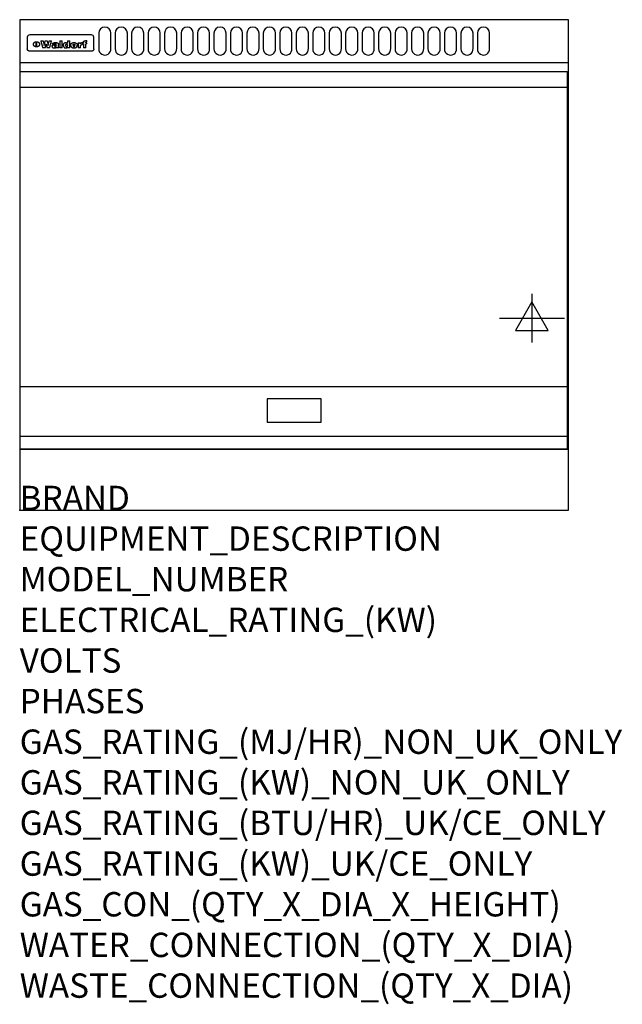
# Model space of a CAD drawing. Extents: x 0 to 988, y -811 to 805.
import ezdxf

# ---------------------------------------------------------------- set-up
doc = ezdxf.new("R2010")
doc.units = 0
doc.header["$LTSCALE"] = 2.5
doc.layers.get('0').update_dxf_attribs({"linetype": 'CONTINUOUS'})
for name, color, linetype in [('Moffat_2D_Electrical', 6, 'CONTINUOUS'), ('Moffat_Detail', 5, 'CONTINUOUS'), ('Moffat_Profile', 1, 'CONTINUOUS')]:
    doc.layers.add(name, color=color, linetype=linetype)
doc.layers.add('Moffat_Notes', color=2, linetype='CONTINUOUS', plot=False)
doc.styles.get("Standard").update_dxf_attribs({"font": 'txt.shx'})

# ---------------------------------------------------------------- blocks, each defined once
blk = doc.blocks.new('ELECTRICAL CONNECTION')
at = {"layer": 'Moffat_2D_Electrical'}
for p, q in [((0, 40), (0, -40)), ((0, 26.7), (-26.7, -20)), ((26.7, -20), (0, 26.7)), ((-53.3, 0), (53.3, 0)), ((-26.7, -20), (26.7, -20))]:
    blk.add_line(p, q, dxfattribs=at)

msp = doc.modelspace()

# ---------------------------------------------------------------- linework, layer by layer
msp.add_point((0, 0))
at = {"layer": 'Moffat_Detail'}
for p, q in [((12.5, 776.5), (12.5, 776.1)), ((12.5, 776.1), (12.5, 773.6)), ((117.5, 780), (16.5, 780)), ((121.5, 776.1), (121.5, 776.5)), ((121.5, 773.6), (121.5, 776.1)), ((12.5, 773.6), (12.5, 759.5)), ((27.2, 760.3), (27.2, 768.9)), ((27.7, 768.9), (27.7, 760.3)), ((34.6, 770.3), (38.7, 770.3)), ((41.7, 770.3), (45.2, 770.3)), ((48.1, 770.3), (52.1, 770.3)), ((57.2, 764.6), (53.4, 764.6)), ((59.5, 765.3), (59.5, 765.3)), ((59.8, 764.7), (59.8, 764.7)), ((59.8, 762.4), (59.8, 762.1)), ((63.5, 759.9), (63.5, 764.4)), ((65.8, 770.3), (65.8, 759)), ((65.8, 770.3), (69.7, 770.3)), ((69.7, 759), (69.7, 770.3)), ((78.3, 770.3), (78.3, 766.3)), ((78.3, 770.3), (82, 770.3)), ((78.6, 760), (78.6, 759)), ((82, 759), (82, 770.3)), ((96, 767.2), (99.5, 767.2)), ((96, 767.2), (96, 759)), ((99.5, 765.6), (99.5, 767.2)), ((99.8, 759), (99.8, 762.3)), ((102.5, 767.4), (102.8, 767.4)), ((102.8, 764.1), (102.8, 767.4)), ((103.4, 767.2), (104.6, 767.2)), ((103.4, 767.2), (103.4, 765.3)), ((104.6, 765.3), (103.4, 765.3)), ((104.6, 767.7), (104.6, 767.2)), ((104.6, 765.3), (104.6, 759)), ((107.9, 770.6), (110, 770.6)), ((108.4, 767.2), (110, 767.2)), ((110, 765.3), (108.4, 765.3)), ((108.4, 759), (108.4, 765.3)), ((110, 768.4), (110, 770.6)), ((110, 765.3), (110, 767.2)), ((121.5, 759.5), (121.5, 773.6)), ((12.5, 759.5), (12.5, 757.1)), ((117.5, 753.3), (16.5, 753.3)), ((42, 759), (37.8, 759)), ((49, 759), (44.9, 759)), ((63.9, 759), (60.1, 759)), ((63.9, 759), (63.9, 759.2)), ((69.7, 759), (65.8, 759)), ((82, 759), (78.6, 759)), ((99.8, 759), (96, 759)), ((108.4, 759), (104.6, 759)), ((121.5, 757.1), (121.5, 759.5)), ((1, 694), (898, 694)), ((1, 203), (898, 203)), ((1, 121.5), (898, 121.5))]:
    msp.add_line(p, q, dxfattribs=at)
for points in [[(129.5, 783), (129.5, 757, 1.03045), (149.5, 757.6), (149.5, 783, 1), (129.5, 783, 1)], [(156.5, 783), (156.5, 757, 1.03045), (176.5, 757.6), (176.5, 783, 1), (156.5, 783, 1)], [(183.5, 783), (183.5, 757, 1.03045), (203.5, 757.6), (203.5, 783, 1), (183.5, 783, 1)], [(210.5, 783), (210.5, 757, 1.03045), (230.5, 757.6), (230.5, 783, 1), (210.5, 783, 1)], [(237.5, 783), (237.5, 757, 1.03045), (257.5, 757.6), (257.5, 783, 1), (237.5, 783, 1)], [(264.5, 783), (264.5, 757, 1.03045), (284.5, 757.6), (284.5, 783, 1), (264.5, 783, 1)], [(291.5, 783), (291.5, 757, 1.03045), (311.5, 757.6), (311.5, 783, 1), (291.5, 783, 1)], [(318.5, 783), (318.5, 757, 1.03045), (338.5, 757.6), (338.5, 783, 1), (318.5, 783, 1)], [(345.5, 783), (345.5, 757, 1.03045), (365.5, 757.6), (365.5, 783, 1), (345.5, 783, 1)], [(372.5, 783), (372.5, 757, 1.03045), (392.5, 757.6), (392.5, 783, 1), (372.5, 783, 1)], [(399.5, 783), (399.5, 757, 1.03045), (419.5, 757.6), (419.5, 783, 1), (399.5, 783, 1)], [(426.5, 783), (426.5, 757, 1.03045), (446.5, 757.6), (446.5, 783, 1), (426.5, 783, 1)], [(453.5, 783), (453.5, 757, 1.03045), (473.5, 757.6), (473.5, 783, 1), (453.5, 783, 1)], [(480.5, 783), (480.5, 757, 1.03045), (500.5, 757.6), (500.5, 783, 1), (480.5, 783, 1)], [(507.5, 783), (507.5, 757, 1.03045), (527.5, 757.6), (527.5, 783, 1), (507.5, 783, 1)], [(534.5, 783), (534.5, 757, 1.03045), (554.5, 757.6), (554.5, 783, 1), (534.5, 783, 1)], [(561.5, 783), (561.5, 757, 1.03045), (581.5, 757.6), (581.5, 783, 1), (561.5, 783, 1)], [(588.5, 783), (588.5, 757, 1.03045), (608.5, 757.6), (608.5, 783, 1), (588.5, 783, 1)], [(615.5, 783), (615.5, 757, 1.03045), (635.5, 757.6), (635.5, 783, 1), (615.5, 783, 1)], [(642.5, 783), (642.5, 757, 1.03045), (662.5, 757.6), (662.5, 783, 1), (642.5, 783, 1)], [(669.5, 783), (669.5, 757, 1.03045), (689.5, 757.6), (689.5, 783, 1), (669.5, 783, 1)], [(696.5, 783), (696.5, 757, 1.03045), (716.5, 757.6), (716.5, 783, 1), (696.5, 783, 1)], [(723.5, 783), (723.5, 757, 1.03045), (743.5, 757.6), (743.5, 783, 1), (723.5, 783, 1)], [(750.5, 783), (750.5, 757, 1.03045), (770.5, 757.6), (770.5, 783, 1), (750.5, 783, 1)]]:
    msp.add_lwpolyline(points, format="xyb", dxfattribs=at)
at = {"layer": 'Moffat_Detail', "flags": 128}
for points in [[(22.5, 764.5), (22.5, 764.8), (22.5, 765), (22.6, 765.3), (22.7, 765.6), (22.7, 765.9), (22.9, 766.1), (23, 766.4), (23.1, 766.6), (23.3, 766.9), (23.5, 767.1), (23.7, 767.3), (23.9, 767.5), (24.1, 767.7), (24.3, 767.9), (24.6, 768.1), (24.8, 768.3), (25.1, 768.4), (25.4, 768.5), (25.7, 768.6), (26, 768.7), (26.3, 768.8), (26.6, 768.9), (26.9, 768.9), (27.2, 768.9)], [(27.2, 760.3), (26.9, 760.3), (26.6, 760.4), (26.3, 760.4), (26, 760.5), (25.7, 760.6), (25.4, 760.7), (25.1, 760.8), (24.8, 760.9), (24.6, 761.1), (24.3, 761.2), (24.1, 761.4), (23.9, 761.6), (23.7, 761.8), (23.5, 762), (23.3, 762.2), (23.1, 762.4), (23, 762.7), (22.9, 762.9), (22.7, 763.2), (22.7, 763.4), (22.6, 763.7), (22.5, 764), (22.5, 764.2), (22.5, 764.5)], [(27.7, 768.9), (28.1, 768.9), (28.4, 768.9), (28.7, 768.8), (29, 768.7), (29.3, 768.6), (29.6, 768.5), (29.9, 768.4), (30.2, 768.3), (30.4, 768.1), (30.7, 767.9), (30.9, 767.7), (31.1, 767.5), (31.3, 767.3), (31.5, 767.1), (31.7, 766.9), (31.9, 766.6), (32, 766.4), (32.1, 766.1), (32.3, 765.9), (32.3, 765.6), (32.4, 765.3), (32.5, 765), (32.5, 764.8), (32.5, 764.5)], [(32.5, 764.5), (32.5, 764.2), (32.5, 764), (32.4, 763.7), (32.3, 763.4), (32.3, 763.2), (32.1, 762.9), (32, 762.7), (31.9, 762.4), (31.7, 762.2), (31.5, 762), (31.3, 761.8), (31.1, 761.6), (30.9, 761.4), (30.7, 761.2), (30.4, 761.1), (30.2, 760.9), (29.9, 760.8), (29.6, 760.7), (29.3, 760.6), (29, 760.5), (28.7, 760.4), (28.4, 760.4), (28.1, 760.3), (27.7, 760.3)], [(15, 753.6), (14.7, 753.7), (14.5, 753.8), (14.2, 754), (14, 754.1), (13.8, 754.3), (13.6, 754.5), (13.4, 754.7), (13.2, 754.9), (13, 755.2), (12.9, 755.4), (12.8, 755.7), (12.7, 756), (12.6, 756.2), (12.5, 756.5), (12.5, 756.8), (12.5, 757.1)], [(16.5, 753.3), (16.1, 753.3), (15.7, 753.4), (15.3, 753.4), (15, 753.6)], [(119, 753.6), (118.7, 753.4), (118.3, 753.4), (117.9, 753.3), (117.5, 753.3)], [(121.5, 757.1), (121.5, 756.8), (121.5, 756.5), (121.4, 756.2), (121.3, 756), (121.2, 755.7), (121.1, 755.4), (121, 755.2), (120.8, 754.9), (120.6, 754.7), (120.4, 754.5), (120.2, 754.3), (120, 754.1), (119.8, 754), (119.5, 753.8), (119.3, 753.7), (119, 753.6)]]:
    msp.add_lwpolyline(points, dxfattribs=at)
at = {"layer": 'Moffat_Detail'}
for points in [[(898, 100), (1, 100), (1, 720), (898, 720)], [(405.7, 144.5), (494.2, 144.5), (494.2, 183), (405.7, 183)]]:
    msp.add_lwpolyline(points, close=True, dxfattribs=at)
for centre, major_axis, ratio, start_param, end_param in [((16.5, 776.5), (-4, 0), 0.866025, 4.712389, 6.283185), ((117.5, 776.5), (4, 0), 0.866025, 0, 1.570796), ((36.2, 793.1), (-12.1, 57.2), 0.115401, 1.957335, 2.184819), ((39.8, 793.1), (8.3, -57.2), 0.081873, 5.111411, 5.258321), ((40.5, 793.1), (9.8, 57.2), 0.095295, 4.170858, 4.317769), ((43.2, 793.1), (-9.2, -57.2), 0.089618, 0.946737, 1.082967), ((43.6, 793.1), (-9.5, 57.2), 0.09282, 2.05754, 2.19377), ((46.4, 793.1), (9.3, -57.2), 0.090857, 5.108549, 5.255459), ((47.1, 793.1), (8.1, 57.2), 0.079858, 4.16586, 4.312771), ((50.6, 793.1), (-11.9, -57.2), 0.113882, 0.956097, 1.183581), ((53.4, 793.1), (5.6, 57.2), 0.055651, 4.126897, 4.140913), ((52.8, 793.1), (-2.5, 57.2), 0.025591, 2.160584, 2.16673), ((52.2, 793.1), (-9.6, 57.2), 0.093749, 2.152075, 2.165164), ((54.2, 793.1), (18.6, 57.2), 0.165404, 4.189319, 4.200965), ((50.9, 793.1), (-23.3, 57.1), 0.194381, 2.101775, 2.112984), ((55.2, 793.1), (43, 56.1), 0.25987, 4.343559, 4.352682), ((53.4, 793.1), (6.5, 57.2), 0.064641, 4.198044, 4.211249), ((48.6, 793.1), (-46.9, 55.9), 0.264454, 1.973584, 1.982592), ((53.2, 793.1), (19.2, 57.2), 0.169083, 4.260536, 4.271857), ((56.1, 793.1), (70.2, 54.3), 0.260447, 4.481081, 4.482969), ((52.7, 793.1), (38.4, 56.4), 0.251437, 4.384455, 4.394363), ((56.7, 793.1), (92.7, 52.9), 0.234951, 4.548304, 4.553022), ((51.6, 793.1), (68.1, 54.4), 0.262167, 4.542362, 4.550386), ((57.9, 793.1), (137.5, 51.4), 0.183066, 4.618103, 4.622349), ((47.1, 793.1), (171.6, 50.8), 0.153536, 4.711284, 4.711442), ((50.1, 793.1), (103.1, 52.5), 0.221899, 4.644434, 4.64947), ((59.3, 793.1), (201.5, 50.5), 0.133732, 4.65719, 4.660806), ((47.1, 793.1), (164.4, 50.9), 0.159069, 4.712693, 4.716471), ((60.9, 793.1), (292.2, 50), 0.095174, 4.678021, 4.681008), ((42.7, 793.1), (248, 50.2), 0.110898, 4.743263, 4.746097), ((62.3, 793.1), (385.1, 49.8), 0.073106, 4.687841, 4.68957), ((33, 793.1), (419.8, 49.8), 0.06724, 4.760567, 4.762456), ((57.9, 793.1), (-13.8, -57.2), 0.129036, 1.012618, 1.017815), ((55.2, 793.1), (22.9, -57.1), 0.191942, 5.224849, 5.235881), ((61, 793.1), (66.1, 54.5), 0.263696, 4.437831, 4.444759), ((57, 793.1), (-30.7, -56.8), 0.228764, 1.174057, 1.18459), ((57.1, 793.1), (-7.7, -57.2), 0.075574, 1.059217, 1.061261), ((64.1, 793.1), (515.2, 49.7), 0.055044, 4.69372, 4.695135), ((44.2, 793.1), (-169.3, 50.9), 0.15527, 1.694039, 1.697981), ((-7, 793.1), (1110.6, 49.6), 0.025722, 4.769284, 4.770072), ((65.8, 793.1), (155.6, 51.1), 0.166311, 4.6044, 4.610066), ((56, 793.1), (102.4, 52.5), 0.222801, 4.613084, 4.614656), ((52.9, 793.1), (296.9, 50), 0.093749, 4.712637, 4.715153), ((-11.3, 793.1), (-858.7, 49.6), 0.033222, 1.653283, 1.653441), ((61.7, 793.1), (314.8, 50), 0.088692, 4.686369, 4.686684), ((61.7, 793.1), (322.4, 50), 0.086718, 4.687324, 4.69031), ((92.6, 793.1), (429.4, 49.8), 0.065786, 4.624035, 4.625927), ((-52.8, 793.1), (1889.2, 49.6), 0.015141, 4.770823, 4.770981), ((68.1, 793.1), (206, 50.5), 0.131158, 4.63262, 4.636554), ((63.8, 793.1), (114, 52.1), 0.208712, 4.569526, 4.569683), ((82.3, 793.1), (-1288.1, 49.6), 0.022189, 1.553095, 1.553409), ((156.4, 793.1), (-1660.2, 49.6), 0.017226, 1.512322, 1.512794), ((62.8, 793.1), (-216.9, 50.4), 0.125291, 1.581661, 1.584648), ((66.9, 793.1), (102.4, 52.5), 0.222801, 4.519783, 4.525301), ((60, 793.1), (119.4, 51.9), 0.202417, 4.615998, 4.621028), ((66.3, 793.1), (164.4, 50.9), 0.159069, 4.619441, 4.623217), ((63.5, 793.1), (55.3, 55.3), 0.267949, 4.377275, 4.377591), ((67.3, 793.1), (73.6, 54), 0.25723, 4.418721, 4.426938), ((90.2, 793.1), (-528, 49.7), 0.053742, 1.517341, 1.518758), ((61.8, 793.1), (30.6, 56.8), 0.228452, 4.238215, 4.247983), ((60, 793.1), (-27.3, 56.9), 0.214652, 1.976624, 1.987157), ((59.7, 793.1), (32.5, 56.7), 0.235222, 4.3191, 4.326016), ((60.2, 793.1), (6.7, 57.2), 0.066505, 4.133361, 4.147374), ((59.4, 793.1), (-7.9, 57.2), 0.07749, 2.123667, 2.126657), ((58.4, 793.1), (-13.3, 57.2), 0.125639, 2.163832, 2.179958), ((78.4, 793.1), (-321.5, 50), 0.086957, 1.527211, 1.529258), ((72, 793.1), (-203.7, 50.5), 0.132462, 1.548566, 1.552502), ((68, 793.1), (-124.8, 51.7), 0.19635, 1.600887, 1.605924), ((66.3, 793.1), (-88.1, 53.2), 0.240603, 1.668887, 1.670303), ((65.3, 793.1), (-65.9, 54.5), 0.263833, 1.741061, 1.749871), ((64.3, 793.1), (-35.9, 56.6), 0.245476, 1.903977, 1.913099), ((63.7, 793.1), (15.6, -57.2), 0.143886, 5.169919, 5.180611), ((63.5, 793.1), (5, -57.2), 0.050176, 5.215542, 5.229533), ((63.5, 793.1), (1.8, -57.2), 0.01784, 5.233387, 5.237788), ((62.3, 793.1), (11.6, -57.2), 0.110898, 5.309416, 5.317631), ((71.6, 793.1), (7.6, 57.2), 0.075145, 4.181513, 4.194876), ((71.5, 793.1), (2.7, 57.2), 0.02741, 4.158499, 4.172809), ((71.3, 793.1), (-1.5, 57.2), 0.015141, 2.125594, 2.130785), ((71.2, 793.1), (-3.9, 57.2), 0.038713, 2.12857, 2.142732), ((70.8, 793.1), (-10.4, 57.2), 0.100388, 2.127132, 2.140044), ((71.6, 793.1), (14.2, 57.2), 0.132942, 4.217947, 4.230209), ((70.4, 793.1), (-16.7, 57.2), 0.151836, 2.113922, 2.125898), ((71.5, 793.1), (22.5, 57.1), 0.189973, 4.271929, 4.283091), ((69.6, 793.1), (-26, 57), 0.208712, 2.075169, 2.085893), ((71.3, 793.1), (32.6, 56.7), 0.23556, 4.342821, 4.353042), ((68.7, 793.1), (-37.1, 56.5), 0.24862, 2.01897, 2.028757), ((71, 793.1), (41.8, 56.2), 0.25802, 4.407996, 4.411456), ((70.7, 793.1), (52.3, 55.5), 0.267543, 4.46898, 4.478419), ((67.5, 793.1), (-49.8, 55.7), 0.266482, 1.957011, 1.963804), ((65.4, 793.1), (-71.1, 54.2), 0.259631, 1.869426, 1.877173), ((69.6, 793.1), (79.8, 53.6), 0.25057, 4.588067, 4.595306), ((67.3, 793.1), (126.6, 51.7), 0.194381, 4.683066, 4.688103), ((59.8, 793.1), (262.6, 50.1), 0.105184, 4.747203, 4.74988), ((14.6, 793.1), (1049.6, 49.6), 0.027212, 4.768674, 4.769147), ((75.4, 793.1), (-7.5, -57.2), 0.074301, 1.030258, 1.04378), ((75.3, 793.1), (-1.3, -57.2), 0.013151, 1.0148, 1.020776), ((75, 793.1), (4.4, -57.2), 0.043702, 5.265351, 5.279668), ((75.7, 793.1), (-22.6, -57.1), 0.190252, 1.109071, 1.119132), ((74.3, 793.1), (18.4, -57.2), 0.164024, 5.23019, 5.241524), ((110.7, 793.1), (-608.3, 49.7), 0.046748, 1.516571, 1.51783), ((73.3, 793.1), (-35.6, 56.6), 0.244573, 2.0002, 2.003034), ((75.8, 793.1), (65.2, 54.6), 0.26432, 4.491487, 4.49809), ((71.6, 793.1), (-64.6, 54.6), 0.264702, 1.852107, 1.860141), ((75.1, 793.1), (272.7, 50.1), 0.101547, 4.697199, 4.699872), ((87.1, 793.1), (-191.5, 50.6), 0.139796, 1.550929, 1.55455), ((57.2, 793.1), (-273.9, 50.1), 0.101131, 1.658507, 1.660713), ((78.7, 793.1), (-321.5, 50), 0.086957, 1.578175, 1.580218), ((93.3, 793.1), (231.9, 50.3), 0.117913, 4.615403, 4.618397), ((84.8, 793.1), (-148.6, 51.2), 0.172511, 1.576996, 1.577783), ((81.9, 793.1), (-91.8, 53), 0.235994, 1.653744, 1.660354), ((77.7, 793.1), (-70.5, 54.2), 0.260167, 1.764324, 1.771713), ((81.8, 793.1), (61.6, 54.8), 0.266377, 4.411213, 4.418617), ((80.5, 793.1), (-61.6, 54.9), 0.266408, 1.758066, 1.767034), ((77.8, 793.1), (-30.1, 56.8), 0.226427, 1.978456, 1.981757), ((79.6, 793.1), (24.3, 57), 0.200106, 4.212969, 4.223361), ((77.9, 793.1), (-16.4, 57.2), 0.149882, 2.057924, 2.069086), ((83.7, 793.1), (51.5, 55.6), 0.267285, 4.327441, 4.337394), ((80.1, 793.1), (-49.9, 55.7), 0.266551, 1.823201, 1.824931), ((78.7, 793.1), (8.2, 57.2), 0.0807, 4.149744, 4.163119), ((78.2, 793.1), (-4.2, 57.2), 0.041882, 2.109094, 2.124033), ((78.4, 793.1), (1.7, 57.2), 0.017226, 4.152046, 4.156608), ((83.8, 793.1), (9, 57.2), 0.088184, 4.186201, 4.199249), ((83.7, 793.1), (2.8, 57.2), 0.027714, 4.159472, 4.173624), ((83.5, 793.1), (-1.5, 57.2), 0.015614, 2.124625, 2.134692), ((83.2, 793.1), (-7, 57.2), 0.069544, 2.126571, 2.139948), ((83.8, 793.1), (16.7, 57.2), 0.151836, 4.229671, 4.241618), ((82.8, 793.1), (-14.2, 57.2), 0.132942, 2.115411, 2.127694), ((82.2, 793.1), (-23.3, 57.1), 0.194381, 2.081595, 2.092785), ((83.7, 793.1), (26.4, 57), 0.210674, 4.294745, 4.305593), ((81.3, 793.1), (-34.4, 56.6), 0.241175, 2.026635, 2.036888), ((83.5, 793.1), (39, 56.4), 0.252891, 4.381399, 4.391148), ((80, 793.1), (-50.1, 55.7), 0.266651, 1.946823, 1.955822), ((83.1, 793.1), (52.2, 55.5), 0.267498, 4.464093, 4.47007), ((82.5, 793.1), (69.2, 54.3), 0.261267, 4.545202, 4.552596), ((78.4, 793.1), (-66.6, 54.5), 0.263322, 1.879754, 1.88639), ((81.5, 793.1), (94.6, 52.9), 0.232514, 4.625697, 4.631834), ((76, 793.1), (-90.7, 53), 0.237382, 1.812155, 1.818479), ((79.2, 793.1), (141.8, 51.3), 0.178819, 4.696373, 4.700938), ((75.3, 793.1), (215.3, 50.4), 0.126114, 4.736034, 4.73934), ((87.6, 793.1), (-7.7, -57.2), 0.076008, 1.03717, 1.050376), ((87.5, 793.1), (-2.3, -57.2), 0.022692, 1.017439, 1.027817), ((87.3, 793.1), (3, -57.2), 0.029919, 5.265084, 5.280816), ((64, 793.1), (415, 49.8), 0.067991, 4.760699, 4.762588), ((86.8, 793.1), (11.9, -57.2), 0.113578, 5.258763, 5.270726), ((87.7, 793.1), (-22, -57.1), 0.186632, 1.111751, 1.12134), ((86, 793.1), (25.3, -57), 0.204955, 5.203704, 5.209532), ((87.6, 793.1), (61.8, 54.8), 0.266311, 4.482757, 4.489988), ((83.7, 793.1), (-62.6, 54.8), 0.2659, 1.863621, 1.871342), ((85.7, 793.1), (260.8, 50.2), 0.105885, 4.701778, 4.704608), ((20.6, 793.1), (1159.3, 49.6), 0.024646, 4.769693, 4.770323), ((68.2, 793.1), (-279, 50.1), 0.099395, 1.660529, 1.663051), ((151.1, 793.1), (-1053.4, 49.6), 0.027114, 1.513084, 1.513872), ((92.5, 793.1), (-282.6, 50.1), 0.098214, 1.575612, 1.578128), ((109.3, 793.1), (272.7, 50.1), 0.101547, 4.619318, 4.621997), ((90.4, 793.1), (-65.2, 54.6), 0.26432, 1.778493, 1.786039), ((94.2, 793.1), (61.4, 54.9), 0.266496, 4.406783, 4.414504), ((111.6, 793.1), (-374.3, 49.9), 0.075145, 1.522605, 1.524652), ((90.3, 793.1), (-26, 57), 0.208712, 1.996811, 2.002471), ((91.7, 793.1), (21.1, 57.1), 0.18121, 4.191471, 4.201076), ((90.3, 793.1), (-11.2, 57.2), 0.107749, 2.076409, 2.088357), ((90.9, 793.1), (8.3, 57.2), 0.081621, 4.14624, 4.15946), ((90.5, 793.1), (-3, 57.2), 0.03022, 2.107893, 2.12346), ((102.1, 793.1), (-205.5, 50.5), 0.131452, 1.546924, 1.550387), ((90.6, 793.1), (1.5, 57.2), 0.014915, 4.147984, 4.158523), ((98.2, 793.1), (-130.8, 51.6), 0.189973, 1.592906, 1.597786), ((96.4, 793.1), (-93.1, 52.9), 0.234389, 1.655413, 1.66155), ((99.8, 793.1), (69.2, 54.3), 0.261267, 4.405886, 4.413312), ((95.4, 793.1), (-68, 54.4), 0.262233, 1.735791, 1.742398), ((94.7, 793.1), (-48.1, 55.8), 0.265413, 1.834386, 1.843508), ((98.2, 793.1), (52.2, 55.5), 0.267521, 4.338589, 4.344747), ((97, 793.1), (38.1, 56.4), 0.250834, 4.265762, 4.275544), ((94.4, 793.1), (-35, 56.6), 0.242881, 1.919569, 1.929632), ((96, 793.1), (-26.4, -57), 0.210674, 1.063776, 1.074654), ((94.2, 793.1), (22.2, -57.1), 0.188032, 5.147164, 5.158483), ((95.3, 793.1), (-16.5, -57.2), 0.150169, 1.020445, 1.032574), ((94.2, 793.1), (14.2, -57.2), 0.132942, 5.198342, 5.210604), ((94.8, 793.1), (-9, -57.2), 0.088184, 1.003234, 1.016299), ((94.2, 793.1), (7, -57.2), 0.068759, 5.235336, 5.248857), ((94.3, 793.1), (1.7, -57.2), 0.016653, 5.256725, 5.26616), ((94.5, 793.1), (-2.8, -57.2), 0.027714, 1.003721, 1.017879), ((98.9, 793.1), (25, 57), 0.20353, 4.300124, 4.312862), ((98.2, 793.1), (43.6, 56.1), 0.260713, 4.423733, 4.43333), ((100.4, 793.1), (-12.4, -57.2), 0.117982, 1.033332, 1.046072), ((99.9, 793.1), (-1.2, -57.2), 0.01219, 1.001543, 1.007994), ((101, 793.1), (35.2, 56.6), 0.243664, 4.312626, 4.321903), ((97.2, 793.1), (68, 54.4), 0.262233, 4.550384, 4.55479), ((101.7, 793.1), (73.1, 54.1), 0.25768, 4.506658, 4.509802), ((94.8, 793.1), (117.6, 52), 0.20449, 4.671362, 4.676399), ((102.6, 793.1), (137.9, 51.4), 0.1827, 4.630067, 4.634626), ((87.3, 793.1), (257.6, 50.2), 0.107097, 4.745641, 4.748475), ((107, 793.1), (591.6, 49.7), 0.048049, 4.698612, 4.700027), ((33.5, 793.1), (1202.2, 49.6), 0.023769, 4.76835, 4.768823), ((82.5, 793.1), (-2347.2, 49.6), 0.01219, 1.57938, 1.579537), ((97, 793.1), (-644.1, 49.7), 0.044182, 1.582687, 1.583316), ((103.4, 793.1), (14.1, 57.2), 0.131452, 4.299285, 4.311748), ((104.3, 793.1), (3.7, 57.2), 0.03708, 4.254584, 4.269397), ((101.9, 793.1), (30.1, 56.8), 0.226427, 4.398701, 4.40865), ((100.1, 793.1), (48.7, 55.8), 0.265819, 4.517421, 4.521688), ((97, 793.1), (79, 53.7), 0.251437, 4.648034, 4.654359), ((88.9, 793.1), (152.4, 51.1), 0.169083, 4.766957, 4.771229), ((68.7, 793.1), (328.2, 49.9), 0.08525, 4.814904, 4.817278), ((-101.4, 793.1), (1774.7, 49.6), 0.016116, 4.829801, 4.830117), ((106.8, 793.1), (-22.4, -57.1), 0.189388, 1.182942, 1.193813), ((108.2, 793.1), (-2.3, -57.2), 0.022692, 1.106135, 1.1096), ((108.6, 793.1), (3.3, -57.2), 0.033222, 5.176023, 5.178385), ((108.5, 793.1), (2.8, -57.2), 0.027714, 5.178971, 5.181805), ((101.7, 793.1), (94.6, 52.9), 0.232514, 4.655615, 4.657506), ((82.1, 793.1), (359.8, 49.9), 0.078055, 4.775839, 4.778046), ((201.5, 793.1), (-1202.2, 49.6), 0.023769, 1.495299, 1.495456), ((210.2, 793.1), (-1316.7, 49.6), 0.021708, 1.495293, 1.495451), ((46, 793.1), (-73.1, 54.1), 0.25768, 1.86586, 1.870605), ((41.1, 793.1), (-117.5, 52), 0.204617, 1.77256, 1.777782), ((28.2, 793.1), (-228.9, 50.3), 0.119322, 1.713758, 1.716924), ((-34.4, 793.1), (-752.4, 49.7), 0.037879, 1.693205, 1.694313), ((239.5, 793.1), (1517.1, 49.6), 0.018848, 4.590755, 4.591072), ((108.9, 793.1), (432, 49.8), 0.0654, 4.58415, 4.585891), ((81.1, 793.1), (197.7, 50.5), 0.136017, 4.558661, 4.562143), ((75.3, 793.1), (146.9, 51.2), 0.174015, 4.536328, 4.538543), ((70.1, 793.1), (100.9, 52.6), 0.224611, 4.482667, 4.488993), ((58.3, 793.1), (-49, 55.7), 0.266048, 1.968618, 1.974626), ((60.7, 793.1), (-114, 52.1), 0.208712, 1.776748, 1.782285), ((51.1, 793.1), (-197.7, 50.5), 0.136017, 1.721992, 1.725474), ((-7.4, 793.1), (-687, 49.7), 0.04145, 1.693702, 1.69481), ((206.8, 793.1), (1087.7, 49.6), 0.026261, 4.590174, 4.590491), ((119.3, 793.1), (361.1, 49.9), 0.077793, 4.580942, 4.583), ((95.4, 793.1), (158.8, 51), 0.163614, 4.541237, 4.545511), ((88.8, 793.1), (100.3, 52.6), 0.225358, 4.480428, 4.483117), ((86.5, 793.1), (79.3, 53.7), 0.251155, 4.432219, 4.439651), ((71.5, 793.1), (-132.6, 51.5), 0.188032, 1.753518, 1.758422), ((63.5, 793.1), (-202.9, 50.5), 0.132942, 1.718563, 1.722045), ((43.3, 793.1), (-374.3, 49.9), 0.075145, 1.698974, 1.701032), ((-38.2, 793.1), (-1053.4, 49.6), 0.027114, 1.692299, 1.693091), ((228.9, 793.1), (1159.3, 49.6), 0.024646, 4.590317, 4.59095), ((139, 793.1), (410.3, 49.8), 0.068759, 4.583656, 4.585556), ((115.9, 793.1), (215.3, 50.4), 0.126114, 4.564386, 4.56771), ((107, 793.1), (137.1, 51.4), 0.183492, 4.528494, 4.53324), ((102.4, 793.1), (94.6, 52.9), 0.232514, 4.472821, 4.478987)]:
    msp.add_ellipse(centre, major_axis=major_axis, ratio=ratio, start_param=start_param, end_param=end_param, dxfattribs=at)
at = {"layer": 'Moffat_Profile'}
for p, q in [((0, 735), (900, 735)), ((0, 100), (900, 100))]:
    msp.add_line(p, q, dxfattribs=at)
msp.add_lwpolyline([(0, 0), (900, 0), (900, 805), (0, 805)], close=True, dxfattribs=at)

# ---------------------------------------------------------------- block references
msp.add_blockref('ELECTRICAL CONNECTION', (840, 315))

# ---------------------------------------------------------------- texts
at = {"layer": 'Moffat_Notes', "flags": 3}
for tag, p, s in [('BRAND', (0, 0), 'WALDORF'), ('EQUIPMENT_DESCRIPTION', (0, -66.7), 'ELECTRIC GRIDDLE STATIC OVEN RANGE 900mm'), ('MODEL_NUMBER', (0, -133.3), 'GP8910E-P'), ('ELECTRICAL_RATING_(KW)', (0, -200), '18.5'), ('VOLTS', (0, -266.7), '400-415'), ('PHASES', (0, -333.3), '3 P+N+E (26 A / ø)'), ('GAS_RATING_(MJ/HR)_NON_UK_ONLY', (0, -400), 'N/A'), ('GAS_RATING_(KW)_NON_UK_ONLY', (0, -466.7), 'N/A'), ('GAS_RATING_(BTU/HR)_UK/CE_ONLY', (0, -533.2), 'N/A'), ('GAS_RATING_(KW)_UK/CE_ONLY', (0, -600), 'N/A'), ('GAS_CON_(QTY_X_DIA_X_HEIGHT)', (0, -666.8), 'N/A'), ('WATER_CONNECTION_(QTY_X_DIA)', (0, -733.5), 'N/A'), ('WASTE_CONNECTION_(QTY_X_DIA)', (0, -800.3), 'N/A')]:
    msp.add_attdef(tag, p, s, height=40, dxfattribs=at)

doc.saveas('drawing.dxf')
